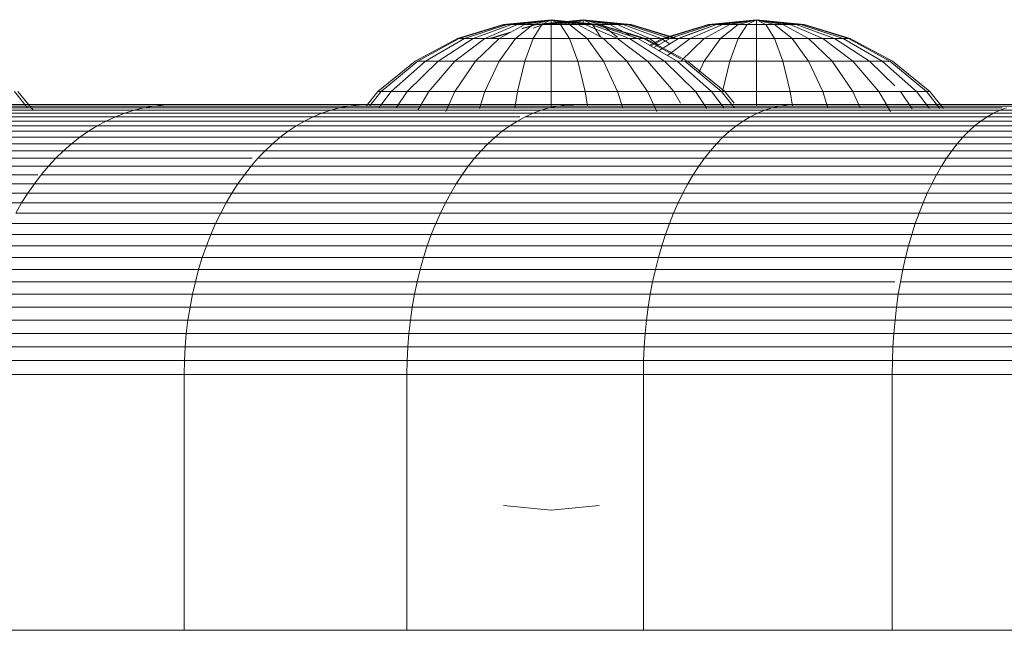
# Model space of a CAD drawing. Units: millimetres. Extents: x -1166 to 5554, y -2270 to 2482.
# Drawn here: x 2484 to 2524, y 1076 to 1101 of the extents above; entities that cross this region are included whole.
import ezdxf

# ---------------------------------------------------------------- set-up
doc = ezdxf.new("R2010")
doc.units = ezdxf.units.MM

# ---------------------------------------------------------------- blocks, each defined once
blk = doc.blocks.new('30012_DWG-436047-East')
at = {"lineweight": 9}
for p, q in [((296.376, 142.569), (294.5, 142)), ((296.376, 142.569), (294.5, 142)), ((296.413, 142.569), (294.573, 142)), ((296.413, 142.569), (294.573, 142)), ((296.413, 142.569), (294.573, 142)), ((296.413, 142.569), (294.573, 142)), ((296.524, 142.569), (294.791, 142)), ((296.524, 142.569), (294.863, 142.023)), ((296.524, 142.569), (294.863, 142.023)), ((296.524, 142.569), (294.863, 142.023)), ((296.705, 142.569), (295.145, 142)), ((296.705, 142.569), (295.145, 142)), ((296.705, 142.569), (295.145, 142)), ((296.705, 142.569), (295.145, 142)), ((296.947, 142.569), (295.621, 142)), ((296.947, 142.569), (295.621, 142)), ((296.947, 142.569), (295.621, 142)), ((296.947, 142.569), (295.621, 142)), ((297.243, 142.569), (296.201, 142)), ((298.327, 142.761), (296.376, 142.569)), ((298.327, 142.761), (296.376, 142.569)), ((296.413, 142.569), (296.376, 142.569)), ((296.376, 142.569), (296.413, 142.569)), ((296.413, 142.569), (296.376, 142.569)), ((296.376, 142.569), (296.413, 142.569)), ((298.327, 142.761), (296.413, 142.569)), ((298.327, 142.761), (296.413, 142.569)), ((298.327, 142.761), (296.413, 142.569)), ((298.327, 142.761), (296.413, 142.569)), ((296.524, 142.569), (296.413, 142.569)), ((296.413, 142.569), (296.524, 142.569)), ((296.524, 142.569), (296.413, 142.569)), ((296.413, 142.569), (296.524, 142.569)), ((298.327, 142.761), (296.524, 142.569)), ((298.327, 142.761), (296.524, 142.569)), ((298.327, 142.761), (296.524, 142.569)), ((298.327, 142.761), (296.524, 142.569)), ((296.705, 142.569), (296.524, 142.569)), ((296.524, 142.569), (296.705, 142.569)), ((296.705, 142.569), (296.524, 142.569)), ((296.524, 142.569), (296.705, 142.569)), ((298.327, 142.761), (296.705, 142.569)), ((298.327, 142.761), (296.705, 142.569)), ((298.327, 142.761), (296.705, 142.569)), ((298.327, 142.761), (296.705, 142.569)), ((296.947, 142.569), (296.705, 142.569)), ((296.947, 142.569), (296.705, 142.569)), ((296.947, 142.569), (296.705, 142.569)), ((296.705, 142.569), (296.947, 142.569)), ((297.58, 142.569), (296.862, 142)), ((298.327, 142.761), (296.947, 142.569)), ((298.327, 142.761), (296.947, 142.569)), ((298.327, 142.761), (296.947, 142.569)), ((298.327, 142.761), (296.947, 142.569)), ((296.947, 142.569), (297.243, 142.569)), ((297.243, 142.569), (296.947, 142.569)), ((296.947, 142.569), (297.243, 142.569)), ((296.947, 142.569), (297.243, 142.569)), ((297.717, 142.569), (297.119, 142.384)), ((297.717, 142.569), (297.119, 142.384)), ((297.679, 142.569), (297.132, 142.403)), ((298.327, 142.761), (297.243, 142.569)), ((298.327, 142.761), (297.243, 142.569)), ((298.327, 142.761), (297.243, 142.569)), ((298.327, 142.761), (297.243, 142.569)), ((297.243, 142.569), (297.58, 142.569)), ((297.58, 142.569), (297.243, 142.569)), ((297.243, 142.569), (297.58, 142.569)), ((297.58, 142.569), (297.243, 142.569)), ((298.327, 142.761), (297.58, 142.569)), ((298.327, 142.761), (297.58, 142.569)), ((298.327, 142.761), (297.58, 142.569)), ((298.327, 142.761), (297.58, 142.569)), ((298.008, 142.569), (297.58, 142.413)), ((298.008, 142.569), (297.58, 142.413)), ((297.58, 142.569), (297.946, 142.569)), ((297.946, 142.569), (297.58, 142)), ((297.946, 142.569), (297.58, 142.569)), ((297.58, 142.569), (297.946, 142.569)), ((297.946, 142.569), (297.58, 142.569)), ((299.63, 142.761), (297.679, 142.569)), ((297.679, 142.569), (297.717, 142.569)), ((297.679, 142.569), (297.717, 142.569)), ((299.63, 142.761), (297.717, 142.569)), ((299.63, 142.761), (297.717, 142.569)), ((297.717, 142.569), (297.828, 142.569)), ((297.828, 142.569), (297.717, 142.569)), ((299.63, 142.761), (297.828, 142.569)), ((299.63, 142.761), (297.828, 142.569)), ((298.327, 142.761), (297.946, 142.569)), ((298.327, 142.761), (297.946, 142.569)), ((298.327, 142.761), (297.946, 142.569)), ((298.327, 142.761), (297.946, 142.569)), ((297.946, 142.569), (298.327, 142.569)), ((298.327, 142.569), (297.946, 142.569)), ((297.946, 142.569), (298.327, 142.569)), ((298.327, 142.569), (297.946, 142.569)), ((299.63, 142.761), (298.008, 142.569)), ((299.63, 142.761), (298.008, 142.569)), ((298.008, 142.569), (298.251, 142.569)), ((298.251, 142.569), (298.008, 142.569)), ((299.63, 142.761), (298.251, 142.569)), ((299.63, 142.761), (298.251, 142.569)), ((298.251, 142.569), (298.546, 142.569)), ((298.546, 142.569), (298.251, 142.569)), ((298.327, 142.761), (300.278, 142.569)), ((298.327, 142.761), (300.278, 142.569)), ((298.327, 142.761), (298.327, 142.569)), ((298.327, 142.761), (298.707, 142.569)), ((298.327, 142.761), (299.073, 142.569)), ((298.327, 142.761), (299.411, 142.569)), ((298.327, 142.761), (299.706, 142.569)), ((298.327, 142.761), (299.949, 142.569)), ((298.327, 142.761), (300.129, 142.569)), ((298.327, 142.761), (300.24, 142.569)), ((298.327, 142.761), (300.24, 142.569)), ((298.327, 142.761), (300.129, 142.569)), ((298.327, 142.761), (299.949, 142.569)), ((298.327, 142.761), (299.706, 142.569)), ((298.327, 142.761), (299.411, 142.569)), ((298.327, 142.761), (299.073, 142.569)), ((298.327, 142.761), (298.707, 142.569)), ((298.327, 142.761), (298.327, 142.569)), ((298.327, 142.761), (298.327, 142.569)), ((298.327, 142.761), (298.707, 142.569)), ((298.327, 142.761), (299.073, 142.569)), ((298.327, 142.761), (299.232, 142.6)), ((298.327, 142.761), (299.706, 142.569)), ((298.327, 142.761), (299.949, 142.569)), ((298.327, 142.761), (300.129, 142.569)), ((298.327, 142.761), (300.24, 142.569)), ((298.327, 142.761), (300.24, 142.569)), ((298.327, 142.761), (300.129, 142.569)), ((298.327, 142.761), (299.949, 142.569)), ((298.327, 142.761), (299.706, 142.569)), ((298.327, 142.761), (299.232, 142.6)), ((298.327, 142.761), (299.073, 142.569)), ((298.327, 142.761), (298.707, 142.569)), ((298.327, 142.761), (298.327, 142.569)), ((298.327, 142.569), (298.707, 142.569)), ((298.327, 142.569), (298.327, 142)), ((298.707, 142.569), (298.327, 142.569)), ((298.327, 142.569), (298.707, 142.569)), ((298.707, 142.569), (298.327, 142.569)), ((299.63, 142.761), (298.546, 142.569)), ((299.63, 142.761), (298.546, 142.569)), ((298.546, 142.569), (298.883, 142.569)), ((298.883, 142.569), (298.546, 142.569)), ((298.707, 142.569), (299.073, 142.569)), ((298.707, 142.569), (299.073, 142)), ((299.073, 142.569), (298.707, 142.569)), ((298.707, 142.569), (299.073, 142.569)), ((299.073, 142.569), (298.707, 142.569)), ((299.63, 142.761), (298.883, 142.569)), ((299.63, 142.761), (298.883, 142.569)), ((298.883, 142.569), (299.249, 142.569)), ((299.232, 142.569), (298.883, 142.569)), ((299.073, 142.569), (299.411, 142.569)), ((299.073, 142.569), (299.791, 142)), ((299.411, 142.569), (299.232, 142.569)), ((299.63, 142.761), (299.249, 142.569)), ((299.63, 142.761), (299.249, 142.569)), ((299.249, 142.569), (299.63, 142.569)), ((299.63, 142.569), (299.249, 142.569)), ((299.411, 142.569), (299.706, 142.569)), ((299.411, 142.569), (300.453, 142)), ((299.706, 142.569), (299.411, 142.569)), ((299.411, 142.569), (300.453, 142)), ((299.411, 142.569), (299.706, 142.569)), ((299.706, 142.569), (299.411, 142.569)), ((299.63, 142.761), (301.581, 142.569)), ((299.63, 142.761), (299.63, 142.569)), ((299.63, 142.761), (300.011, 142.569)), ((299.63, 142.761), (300.377, 142.569)), ((299.63, 142.761), (300.714, 142.569)), ((299.63, 142.761), (301.009, 142.569)), ((299.63, 142.761), (301.252, 142.569)), ((299.63, 142.761), (301.432, 142.569)), ((299.63, 142.761), (301.543, 142.569)), ((299.63, 142.761), (301.543, 142.569)), ((299.63, 142.761), (301.432, 142.569)), ((299.63, 142.761), (301.252, 142.569)), ((299.63, 142.761), (301.009, 142.569)), ((299.63, 142.761), (300.714, 142.569)), ((299.63, 142.761), (300.377, 142.569)), ((299.63, 142.761), (300.011, 142.569)), ((299.63, 142.761), (299.63, 142.569)), ((299.63, 142.569), (300.011, 142.569)), ((300.011, 142.569), (299.63, 142.569)), ((299.706, 142.569), (299.949, 142.569)), ((299.706, 142.569), (301.033, 142)), ((299.949, 142.569), (299.706, 142.569)), ((299.706, 142.569), (301.033, 142)), ((299.706, 142.569), (299.949, 142.569)), ((299.949, 142.569), (299.706, 142.569)), ((299.949, 142.569), (300.129, 142.569)), ((299.949, 142.569), (301.417, 142.033)), ((300.129, 142.569), (299.949, 142.569)), ((299.949, 142.569), (301.417, 142.033)), ((299.949, 142.569), (300.377, 142.413)), ((299.949, 142.569), (300.377, 142.413)), ((300.011, 142.569), (300.377, 142.569)), ((300.011, 142.569), (300.335, 142.064)), ((300.377, 142.569), (300.011, 142.569)), ((300.129, 142.569), (300.24, 142.569)), ((300.129, 142.569), (301.862, 142)), ((300.24, 142.569), (300.129, 142.569)), ((300.129, 142.569), (301.862, 142)), ((300.129, 142.569), (300.24, 142.569)), ((300.24, 142.569), (300.129, 142.569)), ((300.24, 142.569), (300.278, 142.569)), ((300.24, 142.569), (302.08, 142)), ((300.278, 142.569), (300.24, 142.569)), ((300.24, 142.569), (302.08, 142)), ((300.24, 142.569), (300.278, 142.569)), ((300.24, 142.569), (300.837, 142.384)), ((300.278, 142.569), (300.24, 142.569)), ((300.24, 142.569), (300.837, 142.384)), ((300.278, 142.569), (302.154, 142)), ((300.278, 142.569), (300.825, 142.403)), ((300.377, 142.569), (300.714, 142.569)), ((300.377, 142.569), (301.033, 142.049)), ((300.714, 142.569), (300.377, 142.569)), ((300.714, 142.569), (301.009, 142.569)), ((300.714, 142.569), (301.756, 142)), ((301.009, 142.569), (300.714, 142.569)), ((300.714, 142.569), (301.756, 142)), ((301.009, 142.569), (301.252, 142.569)), ((301.009, 142.569), (302.336, 142)), ((301.252, 142.569), (301.009, 142.569)), ((301.009, 142.569), (302.336, 142)), ((301.252, 142.569), (301.432, 142.569)), ((301.252, 142.569), (302.812, 142)), ((301.432, 142.569), (301.252, 142.569)), ((301.252, 142.569), (302.812, 142)), ((301.432, 142.569), (301.543, 142.569)), ((301.432, 142.569), (303.166, 142)), ((301.543, 142.569), (301.432, 142.569)), ((301.432, 142.569), (303.166, 142)), ((301.543, 142.569), (301.581, 142.569)), ((301.543, 142.569), (303.383, 142)), ((301.581, 142.569), (301.543, 142.569)), ((301.543, 142.569), (303.383, 142)), ((301.581, 142.569), (303.457, 142)), ((304.739, 142.569), (302.863, 142)), ((304.739, 142.569), (302.863, 142)), ((304.776, 142.569), (302.937, 142)), ((304.776, 142.569), (302.937, 142)), ((304.776, 142.569), (302.937, 142)), ((304.776, 142.569), (302.937, 142)), ((304.887, 142.569), (303.154, 142)), ((304.887, 142.569), (303.154, 142)), ((304.887, 142.569), (303.154, 142)), ((304.887, 142.569), (303.154, 142)), ((305.068, 142.569), (303.508, 142)), ((305.068, 142.569), (303.602, 142.034)), ((305.068, 142.569), (303.602, 142.034)), ((305.068, 142.569), (303.602, 142.034)), ((305.31, 142.569), (303.984, 142)), ((305.31, 142.569), (303.984, 142)), ((305.31, 142.569), (303.984, 142)), ((305.31, 142.569), (303.984, 142)), ((305.606, 142.569), (304.564, 142)), ((306.69, 142.761), (304.739, 142.569)), ((306.69, 142.761), (304.739, 142.569)), ((304.776, 142.569), (304.739, 142.569)), ((304.739, 142.569), (304.776, 142.569)), ((304.776, 142.569), (304.739, 142.569)), ((304.739, 142.569), (304.776, 142.569)), ((306.69, 142.761), (304.776, 142.569)), ((306.69, 142.761), (304.776, 142.569)), ((306.69, 142.761), (304.776, 142.569)), ((306.69, 142.761), (304.776, 142.569)), ((304.887, 142.569), (304.776, 142.569)), ((304.887, 142.569), (304.776, 142.569)), ((304.887, 142.569), (304.776, 142.569)), ((304.776, 142.569), (304.887, 142.569)), ((306.69, 142.761), (304.887, 142.569)), ((306.69, 142.761), (304.887, 142.569)), ((306.69, 142.761), (304.887, 142.569)), ((306.69, 142.761), (304.887, 142.569)), ((304.887, 142.569), (305.068, 142.569)), ((305.068, 142.569), (304.887, 142.569)), ((304.887, 142.569), (305.068, 142.569)), ((304.887, 142.569), (305.068, 142.569)), ((306.69, 142.761), (305.068, 142.569)), ((306.69, 142.761), (305.068, 142.569)), ((306.69, 142.761), (305.068, 142.569)), ((306.69, 142.761), (305.068, 142.569)), ((305.068, 142.569), (305.31, 142.569)), ((305.31, 142.569), (305.068, 142.569)), ((305.068, 142.569), (305.31, 142.569)), ((305.31, 142.569), (305.068, 142.569)), ((305.943, 142.569), (305.225, 142)), ((306.69, 142.761), (305.31, 142.569)), ((306.69, 142.761), (305.31, 142.569)), ((306.69, 142.761), (305.31, 142.569)), ((306.69, 142.761), (305.31, 142.569)), ((305.31, 142.569), (305.606, 142.569)), ((305.606, 142.569), (305.31, 142.569)), ((305.31, 142.569), (305.606, 142.569)), ((305.606, 142.569), (305.31, 142.569)), ((306.69, 142.761), (305.606, 142.569)), ((306.69, 142.761), (305.606, 142.569)), ((306.69, 142.761), (305.606, 142.569)), ((306.69, 142.761), (305.606, 142.569)), ((305.606, 142.569), (305.943, 142.569)), ((305.943, 142.569), (305.606, 142.569)), ((305.606, 142.569), (305.943, 142.569)), ((305.943, 142.569), (305.606, 142.569)), ((306.69, 142.761), (305.943, 142.569)), ((306.69, 142.761), (305.943, 142.569)), ((306.69, 142.761), (305.943, 142.569)), ((306.69, 142.761), (305.943, 142.569)), ((305.943, 142.569), (306.309, 142.569)), ((306.309, 142.569), (305.943, 142)), ((306.309, 142.569), (305.943, 142.569)), ((305.943, 142.569), (306.309, 142.569)), ((306.309, 142.569), (305.943, 142.569)), ((306.69, 142.761), (306.309, 142.569)), ((306.69, 142.761), (306.309, 142.569)), ((306.69, 142.761), (306.309, 142.569)), ((306.69, 142.761), (306.309, 142.569)), ((306.309, 142.569), (306.69, 142.569)), ((306.69, 142.569), (306.309, 142.569)), ((306.309, 142.569), (306.69, 142.569)), ((306.69, 142.569), (306.309, 142.569)), ((306.69, 142.761), (308.641, 142.569)), ((306.69, 142.761), (308.641, 142.569)), ((306.69, 142.761), (306.69, 142.569)), ((306.69, 142.761), (307.07, 142.569)), ((306.69, 142.761), (307.436, 142.569)), ((306.69, 142.761), (307.774, 142.569)), ((306.69, 142.761), (308.069, 142.569)), ((306.69, 142.761), (308.312, 142.569)), ((306.69, 142.761), (308.492, 142.569)), ((306.69, 142.761), (308.603, 142.569)), ((306.69, 142.761), (308.603, 142.569)), ((306.69, 142.761), (308.492, 142.569)), ((306.69, 142.761), (308.312, 142.569)), ((306.69, 142.761), (308.069, 142.569)), ((306.69, 142.761), (307.774, 142.569)), ((306.69, 142.761), (307.436, 142.569)), ((306.69, 142.761), (307.07, 142.569)), ((306.69, 142.761), (306.69, 142.569)), ((306.69, 142.761), (306.69, 142.569)), ((306.69, 142.761), (307.07, 142.569)), ((306.69, 142.761), (307.436, 142.569)), ((306.69, 142.761), (307.774, 142.569)), ((306.69, 142.761), (308.069, 142.569)), ((306.69, 142.761), (308.312, 142.569)), ((306.69, 142.761), (308.492, 142.569)), ((306.69, 142.761), (308.603, 142.569)), ((306.69, 142.761), (308.603, 142.569)), ((306.69, 142.761), (308.492, 142.569)), ((306.69, 142.761), (308.312, 142.569)), ((306.69, 142.761), (308.069, 142.569)), ((306.69, 142.761), (307.774, 142.569)), ((306.69, 142.761), (307.436, 142.569)), ((306.69, 142.761), (307.07, 142.569)), ((306.69, 142.761), (306.69, 142.569)), ((306.69, 142.569), (307.07, 142.569)), ((306.69, 142.569), (306.69, 142)), ((307.07, 142.569), (306.69, 142.569)), ((306.69, 142.569), (307.07, 142.569)), ((307.07, 142.569), (306.69, 142.569)), ((307.07, 142.569), (307.436, 142.569)), ((307.07, 142.569), (307.436, 142)), ((307.436, 142.569), (307.07, 142.569)), ((307.07, 142.569), (307.436, 142.569)), ((307.436, 142.569), (307.07, 142.569)), ((307.436, 142.569), (307.774, 142.569)), ((307.436, 142.569), (308.154, 142)), ((307.774, 142.569), (307.436, 142.569)), ((307.436, 142.569), (307.774, 142.569)), ((307.774, 142.569), (307.436, 142.569)), ((307.774, 142.569), (308.069, 142.569)), ((307.774, 142.569), (308.816, 142)), ((308.069, 142.569), (307.774, 142.569)), ((307.774, 142.569), (308.816, 142)), ((307.971, 142.569), (308.069, 142.569)), ((308.069, 142.569), (307.971, 142.569)), ((308.069, 142.569), (308.312, 142.569)), ((308.069, 142.569), (309.396, 142)), ((308.312, 142.569), (308.069, 142.569)), ((308.069, 142.569), (309.396, 142)), ((308.069, 142.569), (308.312, 142.569)), ((308.069, 142.569), (309.396, 142)), ((308.312, 142.569), (308.069, 142.569)), ((308.069, 142.569), (309.396, 142)), ((308.312, 142.569), (308.492, 142.569)), ((308.312, 142.569), (309.872, 142)), ((308.492, 142.569), (308.312, 142.569)), ((308.312, 142.569), (309.872, 142)), ((308.312, 142.569), (308.492, 142.569)), ((308.312, 142.569), (309.872, 142)), ((308.492, 142.569), (308.312, 142.569)), ((308.312, 142.569), (309.872, 142)), ((308.492, 142.569), (308.603, 142.569)), ((308.492, 142.569), (310.225, 142)), ((308.603, 142.569), (308.492, 142.569)), ((308.492, 142.569), (310.225, 142)), ((308.492, 142.569), (308.603, 142.569)), ((308.492, 142.569), (310.225, 142)), ((308.603, 142.569), (308.492, 142.569)), ((308.492, 142.569), (310.225, 142)), ((308.603, 142.569), (308.641, 142.569)), ((308.603, 142.569), (310.443, 142)), ((308.641, 142.569), (308.603, 142.569)), ((308.603, 142.569), (310.443, 142)), ((308.603, 142.569), (308.641, 142.569)), ((308.603, 142.569), (310.443, 142)), ((308.641, 142.569), (308.603, 142.569)), ((308.603, 142.569), (310.443, 142)), ((308.641, 142.569), (310.517, 142)), ((308.641, 142.569), (310.517, 142)), ((296.697, 142.271), (295.803, 142)), ((296.624, 142.231), (295.877, 142)), ((296.624, 142.231), (295.877, 142)), ((301.417, 142.223), (302.154, 142)), ((301.417, 142.205), (302.08, 142)), ((301.417, 142.205), (302.08, 142)), ((294.5, 142), (292.771, 141.076)), ((294.5, 142), (292.771, 141.076)), ((294.573, 142), (292.878, 141.076)), ((294.573, 142), (292.878, 141.076)), ((294.573, 142), (292.878, 141.076)), ((294.573, 142), (292.878, 141.076)), ((294.791, 142), (293.194, 141.076)), ((295.145, 142), (293.707, 141.076)), ((295.621, 142), (294.398, 141.076)), ((294.573, 142), (294.5, 142)), ((294.5, 142), (294.573, 142)), ((294.573, 142), (294.5, 142)), ((294.5, 142), (294.573, 142)), ((294.791, 142), (294.573, 142)), ((294.573, 142), (294.791, 142)), ((294.791, 142), (294.573, 142)), ((294.573, 142), (294.791, 142)), ((294.791, 142), (295.145, 142)), ((295.145, 142), (294.863, 142)), ((295.145, 142), (294.863, 142)), ((294.863, 142), (295.145, 142)), ((295.621, 142), (295.145, 142)), ((296.201, 142), (295.24, 141.076)), ((296.201, 142), (295.621, 142)), ((296.201, 142), (296.862, 142)), ((296.862, 142), (296.201, 141.076)), ((296.862, 142), (297.58, 142)), ((297.58, 142), (297.243, 141.076)), ((297.58, 142), (298.327, 142)), ((298.327, 142), (299.073, 142)), ((298.327, 142), (298.327, 141.076)), ((299.073, 142), (299.791, 142)), ((299.073, 142), (299.411, 141.076)), ((299.791, 142), (300.453, 142)), ((299.791, 142), (300.453, 141.076)), ((300.453, 142), (301.033, 142)), ((300.453, 142), (301.413, 141.076)), ((301.033, 142), (301.509, 142)), ((301.033, 142), (302.255, 141.076)), ((301.509, 142), (301.862, 142)), ((301.509, 142), (302.946, 141.076)), ((301.862, 142), (301.509, 142)), ((301.756, 142), (302.336, 142)), ((301.862, 142), (302.08, 142)), ((301.862, 142), (303.459, 141.076)), ((302.08, 142), (301.862, 142)), ((301.862, 142), (303.459, 141.076)), ((302.08, 142), (302.154, 142)), ((302.08, 142), (303.602, 141.17)), ((302.154, 142), (302.08, 142)), ((302.08, 142), (303.602, 141.17)), ((302.154, 142), (303.882, 141.076)), ((302.336, 142), (302.812, 142)), ((302.336, 142), (302.691, 141.732)), ((302.863, 142), (302.343, 141.722)), ((302.937, 142), (302.383, 141.698)), ((302.937, 142), (302.383, 141.698)), ((303.154, 142), (302.508, 141.626)), ((303.508, 142), (302.728, 141.499)), ((302.812, 142), (303.166, 142)), ((302.812, 142), (303.16, 141.776)), ((303.166, 142), (302.812, 142)), ((302.937, 142), (302.863, 142)), ((302.863, 142), (302.937, 142)), ((303.154, 142), (302.937, 142)), ((303.154, 142), (302.937, 142)), ((302.937, 142), (303.154, 142)), ((302.937, 142), (303.154, 142)), ((303.984, 142), (303.064, 141.304)), ((303.508, 142), (303.154, 142)), ((303.508, 142), (303.154, 142)), ((303.154, 142), (303.508, 142)), ((303.154, 142), (303.508, 142)), ((303.166, 142), (303.383, 142)), ((303.383, 142), (303.166, 142)), ((303.508, 142), (303.984, 142)), ((304.564, 142), (303.603, 141.076)), ((303.984, 142), (304.564, 142)), ((304.564, 142), (305.225, 142)), ((305.225, 142), (304.564, 141.076)), ((305.225, 142), (305.943, 142)), ((305.943, 142), (305.606, 141.076)), ((305.943, 142), (306.69, 142)), ((306.69, 142), (307.436, 142)), ((306.69, 142), (306.69, 141.076)), ((307.436, 142), (308.154, 142)), ((307.436, 142), (307.774, 141.076)), ((308.154, 142), (308.816, 142)), ((308.154, 142), (308.816, 141.076)), ((308.816, 142), (309.396, 142)), ((308.816, 142), (309.776, 141.076)), ((309.396, 142), (309.872, 142)), ((309.396, 142), (310.618, 141.076)), ((309.872, 142), (310.225, 142)), ((309.872, 142), (311.309, 141.076)), ((310.225, 142), (309.872, 142)), ((309.872, 142), (310.225, 142)), ((310.225, 142), (309.872, 142)), ((310.225, 142), (310.443, 142)), ((310.225, 142), (311.823, 141.076)), ((310.443, 142), (310.225, 142)), ((310.225, 142), (311.823, 141.076)), ((310.225, 142), (310.443, 142)), ((310.443, 142), (310.225, 142)), ((310.443, 142), (310.517, 142)), ((310.443, 142), (312.139, 141.076)), ((310.517, 142), (310.443, 142)), ((310.443, 142), (312.139, 141.076)), ((310.443, 142), (310.517, 142)), ((310.443, 142), (312.139, 141.076)), ((310.517, 142), (310.443, 142)), ((310.443, 142), (312.139, 141.076)), ((310.517, 142), (312.246, 141.076)), ((310.517, 142), (312.246, 141.076)), ((292.771, 141.076), (291.256, 139.832)), ((292.771, 141.076), (291.256, 139.832)), ((292.878, 141.076), (291.391, 139.832)), ((293.194, 141.076), (291.794, 139.832)), ((293.707, 141.076), (292.447, 139.832)), ((292.878, 141.076), (293.194, 141.076)), ((293.194, 141.076), (293.707, 141.076)), ((294.398, 141.076), (293.327, 139.832)), ((294.398, 141.076), (293.707, 141.076)), ((295.24, 141.076), (294.398, 141.076)), ((295.24, 141.076), (294.398, 139.832)), ((295.24, 141.076), (296.201, 141.076)), ((296.201, 141.076), (295.621, 139.832)), ((296.201, 141.076), (297.243, 141.076)), ((297.243, 141.076), (296.947, 139.832)), ((297.243, 141.076), (298.327, 141.076)), ((298.327, 141.076), (299.411, 141.076)), ((298.327, 141.076), (298.327, 139.832)), ((299.411, 141.076), (300.453, 141.076)), ((299.411, 141.076), (299.706, 139.832)), ((300.453, 141.076), (301.413, 141.076)), ((300.453, 141.076), (301.033, 139.832)), ((301.413, 141.076), (302.255, 141.076)), ((301.413, 141.076), (302.255, 139.832)), ((302.255, 141.076), (302.946, 141.076)), ((302.255, 141.076), (303.327, 139.832)), ((302.946, 141.076), (303.459, 141.076)), ((302.946, 141.076), (304.206, 139.832)), ((303.459, 141.076), (303.776, 141.076)), ((303.459, 141.076), (304.859, 139.832)), ((303.776, 141.076), (304.564, 141.076)), ((303.776, 141.076), (305.262, 139.832)), ((303.882, 141.076), (305.398, 139.832)), ((304.564, 141.076), (304.343, 140.601)), ((304.564, 141.076), (305.606, 141.076)), ((305.606, 141.076), (305.31, 139.832)), ((305.606, 141.076), (306.69, 141.076)), ((306.69, 141.076), (307.774, 141.076)), ((306.69, 141.076), (306.69, 139.832)), ((307.774, 141.076), (308.816, 141.076)), ((307.774, 141.076), (308.069, 139.832)), ((308.816, 141.076), (309.776, 141.076)), ((308.816, 141.076), (309.396, 139.832)), ((309.776, 141.076), (310.618, 141.076)), ((309.776, 141.076), (310.618, 139.832)), ((310.618, 141.076), (311.309, 141.076)), ((310.618, 141.076), (311.69, 139.832)), ((311.309, 141.076), (311.823, 141.076)), ((311.309, 141.076), (312.34, 140.058)), ((311.823, 141.076), (312.139, 141.076)), ((311.823, 141.076), (313.223, 139.832)), ((312.139, 141.076), (313.625, 139.832)), ((312.246, 141.076), (313.761, 139.832)), ((312.246, 141.076), (313.761, 139.832)), ((276.43, 139.832), (276.962, 139.171)), ((276.566, 139.832), (277.188, 139.074)), ((276.566, 139.832), (277.188, 139.074)), ((291.256, 139.832), (290.771, 139.241)), ((291.256, 139.832), (290.771, 139.241)), ((291.391, 139.832), (290.916, 139.241)), ((291.391, 139.832), (291.256, 139.832)), ((291.256, 139.832), (291.391, 139.832)), ((291.391, 139.832), (291.256, 139.832)), ((291.256, 139.832), (291.391, 139.832)), ((291.794, 139.832), (291.293, 139.171)), ((291.391, 139.832), (291.794, 139.832)), ((291.794, 139.832), (292.447, 139.832)), ((292.447, 139.832), (291.996, 139.171)), ((293.327, 139.832), (292.447, 139.832)), ((293.327, 139.832), (292.887, 139.074)), ((294.398, 139.832), (293.327, 139.832)), ((294.398, 139.832), (294.028, 139.021)), ((294.398, 139.832), (295.621, 139.832)), ((295.621, 139.832), (295.403, 139.14)), ((295.621, 139.832), (296.947, 139.832)), ((296.947, 139.832), (296.839, 139.156)), ((296.947, 139.832), (298.327, 139.832)), ((298.327, 139.832), (299.706, 139.832)), ((298.327, 139.832), (298.327, 139.171)), ((299.706, 139.832), (301.033, 139.832)), ((299.706, 139.832), (299.801, 139.241)), ((301.033, 139.832), (302.255, 139.832)), ((301.033, 139.832), (301.24, 139.171)), ((302.255, 139.832), (303.327, 139.832)), ((302.255, 139.832), (302.627, 139.017)), ((303.327, 139.832), (304.206, 139.832)), ((303.327, 139.832), (303.602, 139.358)), ((304.206, 139.832), (304.859, 139.832)), ((304.206, 139.832), (304.676, 139.144)), ((304.859, 139.832), (305.262, 139.832)), ((304.859, 139.832), (305.376, 139.151)), ((305.262, 139.832), (305.398, 139.832)), ((305.262, 139.832), (305.786, 139.181)), ((305.398, 139.832), (305.262, 139.832)), ((305.31, 139.832), (306.69, 139.832)), ((305.398, 139.832), (305.786, 139.359)), ((306.69, 139.832), (308.069, 139.832)), ((306.69, 139.832), (306.69, 139.234)), ((308.069, 139.832), (309.396, 139.832)), ((308.069, 139.832), (308.164, 139.241)), ((309.396, 139.832), (310.618, 139.832)), ((309.396, 139.832), (309.603, 139.171)), ((310.618, 139.832), (311.69, 139.832)), ((310.618, 139.832), (310.92, 139.171)), ((311.69, 139.832), (312.569, 139.832)), ((311.69, 139.832), (312.162, 139.019)), ((312.569, 139.832), (313.223, 139.832)), ((312.569, 139.832), (313.046, 139.133)), ((313.223, 139.832), (313.625, 139.832)), ((313.223, 139.832), (313.747, 139.14)), ((313.625, 139.832), (313.761, 139.832)), ((313.625, 139.832), (314.178, 139.144)), ((313.761, 139.832), (313.625, 139.832)), ((313.625, 139.832), (313.761, 139.832)), ((313.761, 139.832), (313.625, 139.832)), ((313.761, 139.832), (314.324, 139.146)), ((313.761, 139.832), (314.324, 139.146)), ((290.451, 139.298), (263.091, 139.298)), ((290.451, 139.298), (269.03, 139.298)), ((290.451, 139.298), (273.018, 139.298)), ((273.512, 138.951), (280.928, 138.951)), ((273.928, 139.074), (281.318, 139.074)), ((274.351, 139.171), (281.715, 139.171)), ((274.781, 139.241), (282.118, 139.241)), ((275.66, 139.298), (282.942, 139.298)), ((290.451, 139.298), (275.66, 139.298)), ((282.942, 139.298), (276.86, 139.298)), ((276.86, 139.298), (290.451, 139.298)), ((276.86, 139.298), (290.451, 139.298)), ((290.451, 139.298), (276.86, 139.298)), ((290.451, 139.298), (276.86, 139.298)), ((290.451, 139.298), (276.86, 139.298)), ((290.451, 139.298), (276.86, 139.298)), ((290.451, 139.298), (276.86, 139.298)), ((290.451, 139.298), (276.86, 139.298)), ((290.451, 139.298), (276.86, 139.298)), ((290.451, 139.298), (276.86, 139.298)), ((290.451, 139.298), (276.86, 139.298)), ((290.451, 139.298), (276.86, 139.298)), ((290.451, 139.298), (276.86, 139.298)), ((290.451, 139.298), (276.86, 139.298)), ((290.451, 139.298), (276.86, 139.298)), ((280.545, 138.803), (280.928, 138.951)), ((280.928, 138.951), (281.318, 139.074)), ((280.928, 138.951), (288.967, 138.951)), ((281.318, 139.074), (281.715, 139.171)), ((281.318, 139.074), (289.329, 139.074)), ((281.715, 139.171), (282.118, 139.241)), ((281.715, 139.171), (289.697, 139.171)), ((282.118, 139.241), (282.527, 139.284)), ((282.118, 139.241), (282.527, 139.284)), ((282.118, 139.241), (290.071, 139.241)), ((282.527, 139.284), (282.942, 139.298)), ((282.527, 139.284), (282.942, 139.298)), ((282.942, 139.298), (290.836, 139.298)), ((290.451, 139.298), (282.942, 139.298)), ((290.451, 139.298), (282.942, 139.298)), ((290.451, 139.298), (282.942, 139.298)), ((288.612, 138.803), (288.967, 138.951)), ((288.967, 138.951), (289.329, 139.074)), ((288.967, 138.951), (297.585, 138.951)), ((289.329, 139.074), (289.697, 139.171)), ((289.329, 139.074), (297.916, 139.074)), ((289.697, 139.171), (290.071, 139.241)), ((289.697, 139.171), (298.254, 139.171)), ((290.071, 139.241), (290.451, 139.284)), ((290.071, 139.241), (298.597, 139.241)), ((290.451, 139.284), (290.836, 139.298)), ((290.451, 139.284), (290.494, 139.284)), ((290.494, 139.285), (290.836, 139.298)), ((290.836, 139.298), (299.298, 139.298)), ((297.26, 138.803), (297.585, 138.951)), ((297.585, 138.951), (297.916, 139.074)), ((297.585, 138.951), (306.733, 138.951)), ((297.916, 139.074), (298.254, 139.171)), ((297.916, 139.074), (307.032, 139.074)), ((298.254, 139.171), (298.597, 139.241)), ((298.254, 139.171), (307.337, 139.171)), ((298.597, 139.241), (298.945, 139.284)), ((298.597, 139.241), (307.647, 139.241)), ((298.945, 139.284), (299.232, 139.284)), ((299.232, 139.295), (299.298, 139.298)), ((299.298, 139.298), (308.28, 139.298)), ((306.439, 138.803), (306.733, 138.951)), ((306.733, 138.951), (307.032, 139.074)), ((306.733, 138.951), (316.359, 138.951)), ((307.032, 139.074), (307.337, 139.171)), ((307.032, 139.074), (316.625, 139.074)), ((307.337, 139.171), (307.647, 139.241)), ((307.337, 139.171), (316.709, 139.171)), ((307.647, 139.241), (307.962, 139.284)), ((307.647, 139.241), (317.171, 139.241)), ((307.962, 139.284), (308.28, 139.298)), ((307.962, 139.284), (307.971, 139.284)), ((308.28, 139.298), (317.733, 139.298)), ((316.098, 138.803), (316.359, 138.951)), ((316.359, 138.951), (316.625, 139.074)), ((316.359, 138.951), (326.411, 138.951)), ((316.625, 139.074), (316.896, 139.171)), ((316.625, 139.074), (326.642, 139.074)), ((272.704, 138.63), (280.171, 138.63)), ((273.104, 138.803), (280.545, 138.803)), ((279.805, 138.433), (280.171, 138.63)), ((280.171, 138.63), (280.545, 138.803)), ((280.171, 138.63), (288.265, 138.63)), ((280.545, 138.803), (288.612, 138.803)), ((287.925, 138.433), (288.265, 138.63)), ((288.265, 138.63), (288.612, 138.803)), ((288.265, 138.63), (296.941, 138.63)), ((288.612, 138.803), (297.048, 138.803)), ((296.63, 138.433), (296.941, 138.63)), ((296.941, 138.63), (297.26, 138.803)), ((296.941, 138.63), (306.151, 138.63)), ((297.26, 138.803), (306.439, 138.803)), ((305.87, 138.433), (306.151, 138.63)), ((306.151, 138.63), (306.439, 138.803)), ((306.151, 138.63), (315.843, 138.63)), ((306.439, 138.803), (316.098, 138.803)), ((315.593, 138.433), (315.843, 138.63)), ((315.843, 138.63), (316.098, 138.803)), ((315.843, 138.63), (325.963, 138.63)), ((316.098, 138.803), (326.185, 138.803)), ((271.933, 138.212), (279.448, 138.212)), ((272.314, 138.433), (279.805, 138.433)), ((279.1, 137.969), (279.448, 138.212)), ((279.448, 138.212), (279.805, 138.433)), ((279.448, 138.212), (287.594, 138.212)), ((279.805, 138.433), (287.925, 138.433)), ((287.271, 137.969), (287.594, 138.212)), ((287.594, 138.212), (287.925, 138.433)), ((287.594, 138.212), (296.326, 138.212)), ((287.925, 138.433), (296.63, 138.433)), ((296.03, 137.969), (296.326, 138.212)), ((296.326, 138.212), (296.63, 138.433)), ((296.326, 138.212), (305.595, 138.212)), ((296.63, 138.433), (305.87, 138.433)), ((305.328, 137.969), (305.595, 138.212)), ((305.595, 138.212), (305.87, 138.433)), ((305.595, 138.212), (315.35, 138.212)), ((305.87, 138.433), (315.593, 138.433)), ((315.112, 137.969), (315.35, 138.212)), ((315.35, 138.212), (315.593, 138.433)), ((315.35, 138.212), (325.535, 138.212)), ((315.593, 138.433), (325.746, 138.433)), ((271.562, 137.969), (279.1, 137.969)), ((278.762, 137.704), (279.1, 137.969)), ((279.1, 137.969), (287.271, 137.969)), ((286.958, 137.704), (287.271, 137.969)), ((287.271, 137.969), (296.03, 137.969)), ((295.743, 137.704), (296.03, 137.969)), ((296.03, 137.969), (305.328, 137.969)), ((305.068, 137.704), (305.328, 137.969)), ((305.328, 137.969), (315.112, 137.969)), ((314.882, 137.704), (315.112, 137.969)), ((315.112, 137.969), (325.329, 137.969)), ((270.853, 137.418), (278.435, 137.418)), ((271.202, 137.704), (278.762, 137.704)), ((278.119, 137.111), (278.435, 137.418)), ((278.435, 137.418), (278.762, 137.704)), ((278.435, 137.418), (286.654, 137.418)), ((278.762, 137.704), (286.958, 137.704)), ((286.361, 137.111), (286.654, 137.418)), ((286.654, 137.418), (286.958, 137.704)), ((286.654, 137.418), (295.465, 137.418)), ((286.958, 137.704), (295.743, 137.704)), ((295.196, 137.111), (295.465, 137.418)), ((295.465, 137.418), (295.743, 137.704)), ((295.465, 137.418), (304.817, 137.418)), ((295.743, 137.704), (305.068, 137.704)), ((304.574, 137.111), (304.817, 137.418)), ((304.817, 137.418), (305.068, 137.704)), ((304.817, 137.418), (314.659, 137.418)), ((305.068, 137.704), (314.882, 137.704)), ((314.443, 137.111), (314.659, 137.418)), ((314.659, 137.418), (314.882, 137.704)), ((314.659, 137.418), (324.936, 137.418)), ((314.882, 137.704), (325.129, 137.704)), ((270.516, 137.111), (278.119, 137.111)), ((277.814, 136.784), (278.119, 137.111)), ((278.119, 137.111), (286.125, 137.111)), ((286.078, 136.784), (286.361, 137.111)), ((286.361, 137.111), (295.196, 137.111)), ((294.937, 136.784), (295.196, 137.111)), ((295.196, 137.111), (304.574, 137.111)), ((304.34, 136.784), (304.574, 137.111)), ((304.574, 137.111), (314.443, 137.111)), ((314.236, 136.784), (314.443, 137.111)), ((314.443, 137.111), (324.749, 137.111)), ((270.191, 136.784), (277.814, 136.784)), ((277.522, 136.439), (277.814, 136.784)), ((277.814, 136.784), (286.078, 136.784)), ((285.807, 136.439), (286.078, 136.784)), ((286.078, 136.784), (294.937, 136.784)), ((294.688, 136.439), (294.937, 136.784)), ((294.937, 136.784), (304.34, 136.784)), ((304.115, 136.439), (304.34, 136.784)), ((304.34, 136.784), (314.236, 136.784)), ((314.036, 136.439), (314.236, 136.784)), ((314.236, 136.784), (324.568, 136.784)), ((269.879, 136.439), (277.387, 136.439)), ((277.241, 136.074), (277.522, 136.439)), ((277.522, 136.439), (285.807, 136.439)), ((285.547, 136.074), (285.807, 136.439)), ((285.807, 136.439), (294.688, 136.439)), ((294.449, 136.074), (294.688, 136.439)), ((294.688, 136.439), (304.115, 136.439)), ((303.9, 136.074), (304.115, 136.439)), ((304.115, 136.439), (314.036, 136.439)), ((313.845, 136.074), (314.036, 136.439)), ((314.036, 136.439), (324.395, 136.439)), ((269.58, 136.074), (277.241, 136.074)), ((276.974, 135.692), (277.241, 136.074)), ((277.241, 136.074), (285.547, 136.074)), ((285.299, 135.692), (285.547, 136.074)), ((285.547, 136.074), (294.449, 136.074)), ((294.222, 135.692), (294.449, 136.074)), ((294.449, 136.074), (303.9, 136.074)), ((303.694, 135.692), (303.9, 136.074)), ((303.9, 136.074), (313.845, 136.074)), ((313.663, 135.692), (313.845, 136.074)), ((313.845, 136.074), (324.229, 136.074)), ((269.295, 135.692), (276.974, 135.692)), ((276.721, 135.293), (276.974, 135.692)), ((276.974, 135.692), (285.299, 135.692)), ((285.064, 135.293), (285.299, 135.692)), ((285.299, 135.692), (294.222, 135.692)), ((294.007, 135.293), (294.222, 135.692)), ((294.222, 135.692), (303.694, 135.692)), ((303.5, 135.293), (303.694, 135.692)), ((303.694, 135.692), (313.663, 135.692)), ((313.49, 135.293), (313.663, 135.692)), ((313.663, 135.692), (324.071, 135.692)), ((269.025, 135.293), (276.721, 135.293)), ((276.481, 134.877), (276.721, 135.293)), ((276.721, 135.293), (285.064, 135.293)), ((284.841, 134.877), (285.064, 135.293)), ((285.064, 135.293), (294.007, 135.293)), ((293.803, 134.877), (294.007, 135.293)), ((294.007, 135.293), (303.5, 135.293)), ((303.316, 134.877), (303.5, 135.293)), ((303.5, 135.293), (313.49, 135.293)), ((313.326, 134.877), (313.49, 135.293)), ((313.49, 135.293), (323.921, 135.293)), ((276.481, 134.877), (284.841, 134.877)), ((284.633, 134.446), (284.841, 134.877)), ((284.841, 134.877), (293.803, 134.877)), ((293.612, 134.446), (293.803, 134.877)), ((293.803, 134.877), (303.316, 134.877)), ((303.143, 134.446), (303.316, 134.877)), ((303.316, 134.877), (313.326, 134.877)), ((313.173, 134.446), (313.326, 134.877)), ((313.326, 134.877), (323.779, 134.877)), ((276.256, 134.446), (284.633, 134.446)), ((284.438, 134), (284.633, 134.446)), ((284.633, 134.446), (293.612, 134.446)), ((293.433, 134), (293.612, 134.446)), ((293.612, 134.446), (303.143, 134.446)), ((302.981, 134), (303.143, 134.446)), ((303.143, 134.446), (313.173, 134.446)), ((313.03, 134), (313.173, 134.446)), ((313.173, 134.446), (323.646, 134.446)), ((276.046, 134), (284.438, 134)), ((284.258, 133.539), (284.438, 134)), ((284.438, 134), (293.433, 134)), ((293.268, 133.539), (293.433, 134)), ((293.433, 134), (302.981, 134)), ((302.832, 133.539), (302.981, 134)), ((302.981, 134), (313.03, 134)), ((312.897, 133.539), (313.03, 134)), ((313.03, 134), (323.522, 134)), ((275.852, 133.539), (284.258, 133.539)), ((284.092, 133.065), (284.258, 133.539)), ((284.258, 133.539), (293.268, 133.539)), ((293.116, 133.065), (293.268, 133.539)), ((293.268, 133.539), (302.832, 133.539)), ((302.695, 133.065), (302.832, 133.539)), ((302.832, 133.539), (312.897, 133.539)), ((312.776, 133.065), (312.897, 133.539)), ((312.897, 133.539), (323.407, 133.539)), ((275.674, 133.065), (284.092, 133.065)), ((283.942, 132.577), (284.092, 133.065)), ((284.092, 133.065), (293.116, 133.065)), ((292.979, 132.577), (293.116, 133.065)), ((293.116, 133.065), (302.695, 133.065)), ((302.571, 132.577), (302.695, 133.065)), ((302.695, 133.065), (312.776, 133.065)), ((312.666, 132.577), (312.776, 133.065)), ((312.776, 133.065), (323.301, 133.065)), ((275.512, 132.577), (283.942, 132.577)), ((283.808, 132.078), (283.942, 132.577)), ((283.942, 132.577), (292.979, 132.577)), ((292.856, 132.078), (292.979, 132.577)), ((292.979, 132.577), (302.571, 132.577)), ((302.46, 132.078), (302.571, 132.577)), ((302.571, 132.577), (312.666, 132.577)), ((312.567, 132.078), (312.666, 132.577)), ((312.666, 132.577), (323.206, 132.577)), ((275.368, 132.078), (283.808, 132.078)), ((283.691, 131.567), (283.808, 132.078)), ((283.808, 132.078), (292.856, 132.078)), ((292.748, 131.567), (292.856, 132.078)), ((292.856, 132.078), (302.46, 132.078)), ((302.362, 131.567), (302.46, 132.078)), ((302.46, 132.078), (312.34, 132.078)), ((312.48, 131.567), (312.567, 132.078)), ((312.567, 132.078), (323.12, 132.078)), ((275.241, 131.567), (283.691, 131.567)), ((283.59, 131.045), (283.691, 131.567)), ((283.691, 131.567), (292.748, 131.567)), ((292.655, 131.045), (292.748, 131.567)), ((292.748, 131.567), (302.362, 131.567)), ((302.279, 131.045), (302.362, 131.567)), ((302.362, 131.567), (312.48, 131.567)), ((312.406, 131.045), (312.48, 131.567)), ((312.48, 131.567), (323.045, 131.567)), ((275.132, 131.045), (283.59, 131.045)), ((283.506, 130.513), (283.59, 131.045)), ((283.59, 131.045), (292.655, 131.045)), ((292.579, 130.513), (292.655, 131.045)), ((292.655, 131.045), (302.279, 131.045)), ((302.21, 130.513), (302.279, 131.045)), ((302.279, 131.045), (312.406, 131.045)), ((312.345, 130.513), (312.406, 131.045)), ((312.406, 131.045), (322.981, 131.045)), ((275.042, 130.513), (283.506, 130.513)), ((283.44, 129.972), (283.506, 130.513)), ((283.506, 130.513), (292.579, 130.513)), ((292.518, 129.972), (292.579, 130.513)), ((292.579, 130.513), (302.21, 130.513)), ((302.155, 129.972), (302.21, 130.513)), ((302.21, 130.513), (312.345, 130.513)), ((312.296, 129.972), (312.345, 130.513)), ((312.345, 130.513), (322.927, 130.513)), ((274.971, 129.972), (283.44, 129.972)), ((283.393, 129.422), (283.44, 129.972)), ((283.44, 129.972), (292.518, 129.972)), ((292.475, 129.422), (292.518, 129.972)), ((292.518, 129.972), (302.155, 129.972)), ((302.116, 129.422), (302.155, 129.972)), ((302.155, 129.972), (312.296, 129.972)), ((312.261, 129.422), (312.296, 129.972)), ((312.296, 129.972), (322.885, 129.972)), ((274.92, 129.422), (283.393, 129.422)), ((283.364, 128.864), (283.393, 129.422)), ((283.393, 129.422), (292.475, 129.422)), ((292.448, 128.864), (292.475, 129.422)), ((292.475, 129.422), (302.116, 129.422)), ((302.092, 128.864), (302.116, 129.422)), ((302.116, 129.422), (312.261, 129.422)), ((312.24, 128.864), (312.261, 129.422)), ((312.261, 129.422), (322.855, 129.422)), ((274.889, 128.864), (283.364, 128.864)), ((283.354, 128.298), (283.364, 128.864)), ((283.364, 128.864), (292.448, 128.864)), ((292.439, 128.298), (292.448, 128.864)), ((292.448, 128.864), (302.092, 128.864)), ((302.084, 128.298), (302.092, 128.864)), ((302.092, 128.864), (312.24, 128.864)), ((312.233, 128.298), (312.24, 128.864)), ((312.24, 128.864), (322.837, 128.864)), ((274.878, 128.298), (283.354, 128.298)), ((283.354, 117.866), (283.354, 128.298)), ((283.354, 128.298), (292.439, 128.298)), ((292.439, 117.866), (292.439, 128.298)), ((292.439, 128.298), (302.084, 128.298)), ((302.084, 117.866), (302.084, 128.298)), ((302.084, 128.298), (312.233, 128.298)), ((312.233, 117.866), (312.233, 128.298)), ((312.233, 128.298), (322.83, 128.298)), ((296.376, 122.953), (298.327, 122.761)), ((300.278, 122.953), (298.327, 122.761)), ((274.878, 117.866), (283.354, 117.866)), ((283.354, 117.866), (292.439, 117.866)), ((292.439, 117.866), (302.084, 117.866)), ((302.084, 117.866), (312.233, 117.866)), ((312.233, 117.866), (322.83, 117.866))]:
    blk.add_line(p, q, dxfattribs=at)

msp = doc.modelspace()

# ---------------------------------------------------------------- block references
at = {"lineweight": 9}
msp.add_blockref('30012_DWG-436047-East', (2207.682, 958), dxfattribs=at)

doc.saveas('drawing.dxf')
